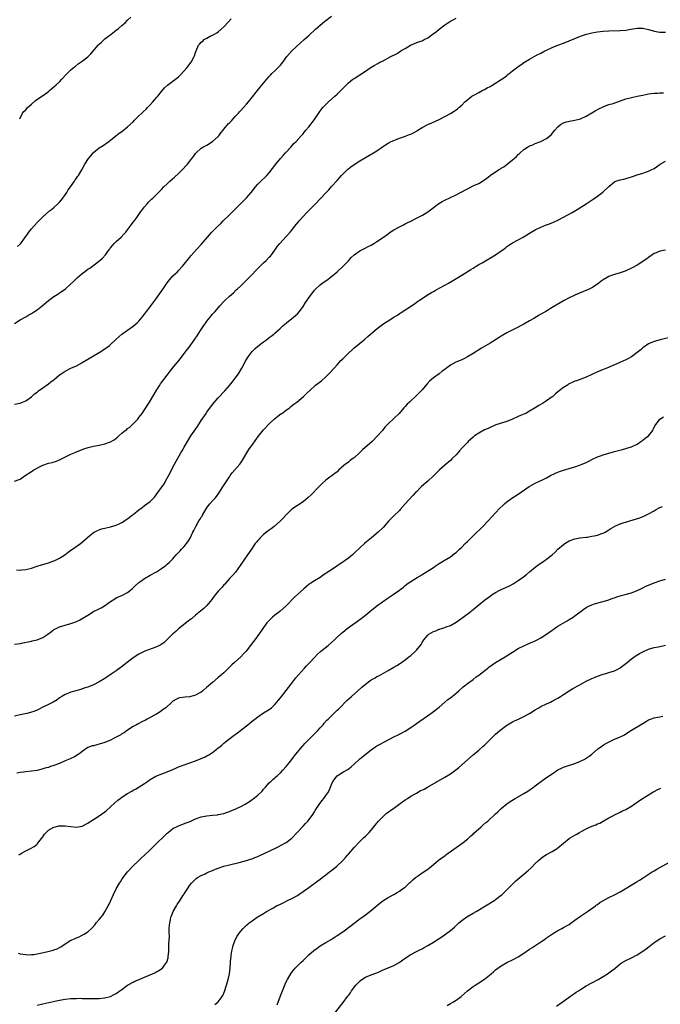
# Model space of a CAD drawing. Units: inches. Extents: x 2664000 to 2667000, y 1554000 to 1557000.
# Drawn here: x 2664447 to 2664673, y 1556422 to 1556770 of the extents above; entities that cross this region are included whole.
import ezdxf

# ---------------------------------------------------------------- set-up
doc = ezdxf.new("R2010")
doc.units = ezdxf.units.IN
doc.header["$MEASUREMENT"] = 0
doc.layers.add('LD26641554_10ft', color=93, linetype='Continuous')

msp = doc.modelspace()

# ---------------------------------------------------------------- linework, layer by layer
at = {"layer": 'LD26641554_10ft'}
for points, elevation in [([(2664445, 1556662.78), (2664447, 1556663.99), (2664449, 1556665.11), (2664450.16, 1556665.84), (2664451, 1556666.29), (2664452.11, 1556667), (2664453, 1556667.61), (2664454.77, 1556669), (2664457.09, 1556670.91), (2664459, 1556672.23), (2664460.69, 1556673.31), (2664461, 1556673.53), (2664461.88, 1556674.12), (2664463.01, 1556675), (2664466.16, 1556677.84), (2664467, 1556678.69), (2664467.33, 1556679), (2664469, 1556680.43), (2664469.74, 1556681), (2664470.48, 1556681.52), (2664471, 1556681.9), (2664471.67, 1556682.33), (2664475.15, 1556685), (2664476.15, 1556685.85), (2664477.18, 1556687), (2664478.59, 1556689), (2664478.79, 1556689.21), (2664479, 1556689.51), (2664479.7, 1556690.3), (2664480.27, 1556691), (2664481, 1556691.74), (2664482.71, 1556693.29), (2664483.67, 1556694.33), (2664484.32, 1556695), (2664485, 1556695.81), (2664486.32, 1556697.68), (2664487, 1556698.53), (2664487.18, 1556698.82), (2664488.23, 1556700.23), (2664489, 1556701.3), (2664489.68, 1556702.32), (2664490.27, 1556703), (2664491, 1556703.97), (2664491.91, 1556705), (2664492.41, 1556705.6), (2664493, 1556706.17), (2664493.39, 1556706.61), (2664493.86, 1556707), (2664495, 1556708.05), (2664495.89, 1556709), (2664497, 1556710.07), (2664497.84, 1556711), (2664499, 1556712.08), (2664499.95, 1556713), (2664501.58, 1556714.42), (2664503, 1556715.75), (2664504.62, 1556717.38), (2664505.59, 1556718.41), (2664506.11, 1556719), (2664507, 1556720.1), (2664507.72, 1556721), (2664508.26, 1556721.74), (2664509, 1556722.8), (2664509.17, 1556723), (2664511, 1556724.63), (2664511.58, 1556725), (2664513, 1556725.78), (2664515, 1556726.97), (2664517, 1556728.79), (2664517.17, 1556729), (2664517.94, 1556730.06), (2664518.71, 1556731), (2664519, 1556731.33), (2664520.67, 1556733.33), (2664521, 1556733.63), (2664521.64, 1556734.36), (2664522.28, 1556735), (2664523, 1556735.81), (2664524.11, 1556737), (2664524.5, 1556737.5), (2664525, 1556738), (2664525.92, 1556739), (2664527, 1556740.24), (2664527.65, 1556741), (2664531.8, 1556746.2), (2664534.16, 1556749), (2664535, 1556749.94), (2664535.49, 1556750.51), (2664535.98, 1556751), (2664537, 1556751.95), (2664538.04, 1556753), (2664538.51, 1556753.49), (2664539, 1556754.03), (2664539.78, 1556755), (2664541.22, 1556757), (2664543, 1556759.06), (2664546.08, 1556761.92), (2664547.34, 1556763), (2664549, 1556764.52), (2664551.31, 1556766.69), (2664553, 1556768.14), (2664554.59, 1556769.41), (2664557, 1556771.26)], 8340), ([(2664446.88, 1556735), (2664447.9, 1556737), (2664448.39, 1556737.61), (2664449, 1556738.27), (2664449.6, 1556739), (2664451, 1556740.27), (2664452.51, 1556741.49), (2664454.76, 1556743), (2664455.63, 1556743.63), (2664457, 1556744.66), (2664457.42, 1556745), (2664458.27, 1556745.73), (2664459, 1556746.31), (2664459.79, 1556747), (2664461, 1556748.16), (2664461.8, 1556749), (2664463.31, 1556750.69), (2664463.66, 1556751), (2664465, 1556752.31), (2664465.83, 1556753), (2664466.46, 1556753.54), (2664467.59, 1556754.41), (2664469, 1556755.43), (2664471, 1556756.97), (2664472, 1556758), (2664474.63, 1556761), (2664475, 1556761.39), (2664475.83, 1556762.17), (2664477, 1556763.24), (2664479.24, 1556765), (2664481, 1556766.31), (2664481.83, 1556767), (2664483, 1556768.02), (2664484.08, 1556769), (2664485, 1556769.89), (2664486.19, 1556771)], 8320), ([(2664445, 1556634.2), (2664447, 1556634.64), (2664447.93, 1556635), (2664449, 1556635.48), (2664451, 1556636.83), (2664451.21, 1556637), (2664452.15, 1556637.85), (2664453, 1556638.52), (2664453.58, 1556639), (2664455, 1556640.04), (2664457, 1556641.41), (2664457.91, 1556642.09), (2664459.03, 1556642.97), (2664461, 1556644.64), (2664461.51, 1556645), (2664463, 1556645.96), (2664465, 1556646.93), (2664467, 1556647.8), (2664468.82, 1556648.82), (2664469, 1556648.91), (2664471, 1556650.14), (2664472.35, 1556651), (2664475, 1556652.5), (2664477, 1556653.74), (2664478.65, 1556655), (2664479, 1556655.32), (2664480.87, 1556657.13), (2664481.93, 1556658.07), (2664483.01, 1556658.98), (2664485, 1556660.42), (2664487, 1556661.83), (2664487.65, 1556662.35), (2664488.39, 1556663), (2664489, 1556663.61), (2664490.17, 1556665), (2664491, 1556666.05), (2664491.7, 1556667), (2664493, 1556668.65), (2664493.24, 1556669), (2664495, 1556671.35), (2664497, 1556674.16), (2664497.58, 1556675), (2664499, 1556677.12), (2664499.8, 1556678.2), (2664500.51, 1556679), (2664501, 1556679.55), (2664502.58, 1556681), (2664503, 1556681.42), (2664504.44, 1556683), (2664505, 1556683.68), (2664506.47, 1556685.53), (2664507, 1556686.14), (2664507.38, 1556686.62), (2664509.51, 1556689), (2664511, 1556690.69), (2664513.92, 1556694.08), (2664514.78, 1556695), (2664516.77, 1556697), (2664517.93, 1556698.07), (2664518.8, 1556699), (2664520.84, 1556701), (2664521.96, 1556702.04), (2664524.93, 1556705), (2664527, 1556707.16), (2664528.6, 1556709), (2664530.17, 1556711), (2664531, 1556711.99), (2664532.03, 1556713), (2664533.58, 1556714.42), (2664534.13, 1556715), (2664535, 1556715.98), (2664537.32, 1556719), (2664539, 1556720.98), (2664539.91, 1556722.09), (2664540.76, 1556723), (2664541, 1556723.28), (2664542.61, 1556725), (2664543.73, 1556726.27), (2664544.58, 1556727), (2664546.36, 1556729), (2664546.63, 1556729.37), (2664547, 1556729.77), (2664547.51, 1556730.49), (2664547.98, 1556731), (2664549, 1556732.18), (2664551, 1556734.78), (2664552.7, 1556737.3), (2664553.53, 1556738.47), (2664553.96, 1556739), (2664555, 1556740.12), (2664555.91, 1556741), (2664558.18, 1556743), (2664559, 1556743.77), (2664560.27, 1556745), (2664561, 1556745.74), (2664563, 1556747.71), (2664564.55, 1556749), (2664565, 1556749.34), (2664567, 1556750.6), (2664567.26, 1556750.74), (2664567.69, 1556751), (2664569, 1556751.85), (2664570.66, 1556753), (2664572.1, 1556753.9), (2664573.39, 1556754.61), (2664574.11, 1556755), (2664575, 1556755.44), (2664578, 1556757), (2664578.65, 1556757.35), (2664579, 1556757.57), (2664579.95, 1556758.05), (2664581, 1556758.7), (2664581.56, 1556759), (2664583, 1556759.89), (2664584.97, 1556761.03), (2664586.35, 1556761.65), (2664587.8, 1556762.2), (2664589, 1556762.63), (2664589.79, 1556763), (2664591, 1556763.63), (2664592.95, 1556765.05), (2664594.07, 1556765.93), (2664595, 1556766.75), (2664597, 1556768.27), (2664598.15, 1556769), (2664598.69, 1556769.31), (2664599, 1556769.52), (2664600.01, 1556769.99), (2664601, 1556770.58)], 8350), ([(2664446.11, 1556689.89), (2664447.15, 1556690.85), (2664448.74, 1556693), (2664449.65, 1556694.35), (2664450.11, 1556695), (2664451, 1556696.15), (2664453, 1556698.41), (2664455, 1556700.4), (2664457.46, 1556702.54), (2664458.06, 1556703), (2664459, 1556703.75), (2664460.39, 1556705), (2664461, 1556705.59), (2664461.6, 1556706.4), (2664462.1, 1556707), (2664463, 1556708.21), (2664463.5, 1556709), (2664464.04, 1556709.96), (2664464.84, 1556711), (2664466.24, 1556713), (2664466.52, 1556713.48), (2664467, 1556714.11), (2664467.36, 1556714.64), (2664467.63, 1556715), (2664468.84, 1556717), (2664469.92, 1556719), (2664471.15, 1556721), (2664471.98, 1556722.02), (2664472.89, 1556723), (2664473, 1556723.11), (2664475, 1556724.74), (2664476.39, 1556725.61), (2664478.32, 1556727), (2664479, 1556727.53), (2664480.81, 1556729), (2664482.07, 1556729.93), (2664483, 1556730.6), (2664485, 1556732.17), (2664487, 1556734.03), (2664487.47, 1556734.53), (2664487.94, 1556735), (2664489, 1556736.04), (2664490.01, 1556737), (2664490.49, 1556737.51), (2664491.51, 1556738.49), (2664492.05, 1556739), (2664493, 1556740.03), (2664493.95, 1556741), (2664495.35, 1556742.65), (2664495.66, 1556743), (2664497, 1556744.71), (2664498.06, 1556745.94), (2664499.1, 1556746.9), (2664501, 1556748.3), (2664501.88, 1556749), (2664503, 1556749.91), (2664503.55, 1556750.45), (2664505, 1556751.97), (2664505.9, 1556753), (2664507.46, 1556755), (2664508.56, 1556757), (2664508.68, 1556757.32), (2664509, 1556758.44), (2664509.19, 1556759), (2664510.08, 1556761), (2664510.53, 1556761.47), (2664511, 1556762.07), (2664511.53, 1556762.47), (2664512.1, 1556763), (2664513, 1556763.53), (2664514.18, 1556764.18), (2664515, 1556764.57), (2664515.68, 1556765), (2664516.55, 1556765.45), (2664517, 1556765.81), (2664519, 1556767.57), (2664520.68, 1556769.32), (2664521.63, 1556770.37)], 8330), ([(2664445, 1556607), (2664447, 1556607.76), (2664448.82, 1556609), (2664451, 1556610.46), (2664451.35, 1556610.65), (2664451.86, 1556611), (2664454.32, 1556612.32), (2664455, 1556612.65), (2664457, 1556613.35), (2664458.34, 1556613.66), (2664459.88, 1556614.12), (2664461, 1556614.58), (2664461.87, 1556615), (2664465, 1556616.6), (2664466.69, 1556617.31), (2664467, 1556617.46), (2664469.59, 1556618.41), (2664471.09, 1556618.91), (2664473, 1556619.41), (2664475, 1556619.82), (2664477, 1556620.29), (2664479, 1556620.98), (2664480.31, 1556621.69), (2664481.44, 1556622.56), (2664481.86, 1556623), (2664483, 1556624.03), (2664484.19, 1556625), (2664484.67, 1556625.33), (2664485, 1556625.61), (2664485.84, 1556626.16), (2664487, 1556627.27), (2664488.58, 1556629), (2664489, 1556629.51), (2664490.13, 1556631), (2664491, 1556632.22), (2664492.71, 1556635), (2664493.92, 1556637), (2664495.05, 1556639), (2664496.35, 1556641), (2664496.63, 1556641.37), (2664497, 1556641.92), (2664497.5, 1556642.5), (2664497.81, 1556643), (2664499.29, 1556645), (2664500.04, 1556645.96), (2664500.86, 1556647), (2664502.53, 1556649), (2664502.76, 1556649.24), (2664503.65, 1556650.35), (2664505, 1556652.2), (2664506.25, 1556653.75), (2664507.12, 1556654.88), (2664508.77, 1556657.23), (2664509.56, 1556658.44), (2664509.9, 1556659), (2664511, 1556660.62), (2664511.95, 1556662.05), (2664512.6, 1556663), (2664513, 1556663.54), (2664514.11, 1556665), (2664514.51, 1556665.49), (2664515, 1556665.99), (2664515.88, 1556667), (2664517.57, 1556669), (2664519.22, 1556670.78), (2664519.48, 1556671), (2664521, 1556672.39), (2664521.74, 1556673), (2664522.37, 1556673.63), (2664523.39, 1556674.61), (2664523.84, 1556675), (2664525, 1556676.09), (2664525.91, 1556677), (2664527, 1556678), (2664527.94, 1556679), (2664529, 1556680.06), (2664530.42, 1556681.58), (2664531.42, 1556682.58), (2664531.81, 1556683), (2664533, 1556684.15), (2664533.92, 1556685), (2664535, 1556686.13), (2664535.44, 1556686.56), (2664535.81, 1556687), (2664537, 1556688.63), (2664537.97, 1556690.03), (2664538.76, 1556691), (2664541, 1556693.42), (2664542.41, 1556695), (2664543, 1556695.72), (2664544, 1556697), (2664545.34, 1556698.66), (2664545.61, 1556699), (2664547, 1556700.57), (2664548.19, 1556701.81), (2664551, 1556704.71), (2664555.14, 1556709), (2664556.03, 1556709.97), (2664557, 1556711.08), (2664559, 1556713.31), (2664559.82, 1556714.18), (2664560.55, 1556715), (2664561, 1556715.48), (2664562.79, 1556717.21), (2664563, 1556717.4), (2664563.9, 1556718.1), (2664565, 1556718.9), (2664567, 1556720.2), (2664569, 1556721.42), (2664571.28, 1556722.72), (2664571.8, 1556723), (2664573, 1556723.75), (2664575, 1556725.11), (2664576.14, 1556725.86), (2664577, 1556726.42), (2664577.37, 1556726.63), (2664578.12, 1556727), (2664579, 1556727.41), (2664579.63, 1556727.63), (2664581, 1556728.19), (2664582.79, 1556728.79), (2664584.55, 1556729.45), (2664585, 1556729.66), (2664585.93, 1556730.07), (2664587, 1556730.73), (2664587.19, 1556730.81), (2664587.49, 1556731), (2664589, 1556731.99), (2664591, 1556733.02), (2664592.42, 1556733.58), (2664593.78, 1556734.22), (2664595, 1556734.83), (2664597, 1556735.88), (2664599, 1556736.97), (2664600.29, 1556737.71), (2664601, 1556738.18), (2664601.47, 1556738.53), (2664601.98, 1556739), (2664603, 1556739.88), (2664604.09, 1556741), (2664604.56, 1556741.44), (2664606.61, 1556743), (2664607, 1556743.24), (2664607.52, 1556743.52), (2664609, 1556744.36), (2664610.28, 1556745), (2664611, 1556745.41), (2664612.05, 1556745.95), (2664613, 1556746.48), (2664613.36, 1556746.64), (2664613.98, 1556747), (2664617, 1556748.95), (2664618.2, 1556749.8), (2664619, 1556750.39), (2664619.34, 1556750.66), (2664619.73, 1556751), (2664621, 1556751.95), (2664622.35, 1556753), (2664623, 1556753.47), (2664623.94, 1556754.06), (2664625, 1556754.89), (2664627, 1556756.17), (2664629.47, 1556757.47), (2664631, 1556758.2), (2664632.41, 1556759), (2664633, 1556759.29), (2664635, 1556760.23), (2664636.91, 1556761), (2664639, 1556761.79), (2664645, 1556764.27), (2664647.09, 1556765), (2664649, 1556765.44), (2664651, 1556765.75), (2664653, 1556765.96), (2664655, 1556766.08), (2664659, 1556766.22), (2664661, 1556766.4), (2664662.73, 1556766.73), (2664665, 1556767.11), (2664667, 1556767.04), (2664669, 1556766.58), (2664670.24, 1556766.24), (2664671, 1556766.06), (2664673, 1556765.68), (2664675, 1556765.61)], 8360), ([(2664445.76, 1556575.76), (2664447, 1556575.61), (2664447.69, 1556575.69), (2664449, 1556575.79), (2664451, 1556576.28), (2664453.11, 1556577), (2664454.54, 1556577.46), (2664455, 1556577.58), (2664457, 1556578.21), (2664459, 1556578.89), (2664459.26, 1556579), (2664461, 1556579.82), (2664462.82, 1556581), (2664464.05, 1556581.95), (2664465, 1556582.62), (2664465.56, 1556583), (2664468.32, 1556585), (2664470.66, 1556587), (2664471, 1556587.31), (2664473, 1556588.92), (2664474.35, 1556589.65), (2664475, 1556589.9), (2664475.82, 1556590.18), (2664477, 1556590.48), (2664478.95, 1556590.95), (2664481, 1556591.56), (2664481.97, 1556591.97), (2664483, 1556592.44), (2664483.88, 1556593), (2664484.55, 1556593.45), (2664485, 1556593.72), (2664485.69, 1556594.31), (2664486.58, 1556595), (2664487, 1556595.31), (2664489, 1556596.94), (2664490.2, 1556597.8), (2664491, 1556598.41), (2664491.84, 1556599), (2664493, 1556599.92), (2664494.55, 1556601.45), (2664495.69, 1556603), (2664497, 1556604.83), (2664497.86, 1556606.14), (2664499, 1556608.09), (2664500, 1556610), (2664500.49, 1556611), (2664501.54, 1556613), (2664503.81, 1556617), (2664504.25, 1556617.75), (2664504.94, 1556619), (2664506.11, 1556621), (2664507.39, 1556623), (2664509.66, 1556626.34), (2664511, 1556628.42), (2664512.71, 1556631), (2664513, 1556631.43), (2664515, 1556634.15), (2664517, 1556636.53), (2664519.38, 1556639), (2664521, 1556640.84), (2664521.93, 1556642.07), (2664523, 1556643.38), (2664524.14, 1556645), (2664525, 1556646.36), (2664525.36, 1556647), (2664526.62, 1556649.38), (2664527.38, 1556650.62), (2664527.64, 1556651), (2664529, 1556652.8), (2664530.11, 1556653.89), (2664531, 1556654.68), (2664533, 1556656.25), (2664534.02, 1556657), (2664535, 1556657.76), (2664535.71, 1556658.29), (2664536.6, 1556659), (2664537, 1556659.33), (2664538.89, 1556661), (2664539.95, 1556662.05), (2664541.07, 1556663), (2664543, 1556664.49), (2664543.62, 1556665), (2664545, 1556666.21), (2664545.7, 1556667), (2664547, 1556668.8), (2664547.87, 1556670.13), (2664549, 1556671.79), (2664551, 1556674.46), (2664551.25, 1556674.75), (2664551.49, 1556675), (2664553, 1556676.41), (2664553.74, 1556677), (2664555.67, 1556678.33), (2664556.57, 1556679), (2664557, 1556679.34), (2664559, 1556681), (2664561.16, 1556683), (2664563, 1556684.92), (2664563.99, 1556686.01), (2664565, 1556687), (2664567, 1556688.4), (2664568.72, 1556689.28), (2664569.92, 1556689.92), (2664571, 1556690.46), (2664571.95, 1556691), (2664573, 1556691.65), (2664575, 1556692.98), (2664576.15, 1556693.85), (2664577, 1556694.44), (2664577.75, 1556695), (2664579, 1556695.82), (2664581, 1556696.94), (2664582.39, 1556697.61), (2664583, 1556697.95), (2664583.71, 1556698.29), (2664585, 1556698.94), (2664587, 1556699.91), (2664589.12, 1556701), (2664591, 1556702.16), (2664591.5, 1556702.5), (2664594.89, 1556705.11), (2664596.13, 1556705.87), (2664597, 1556706.27), (2664597.48, 1556706.52), (2664598.52, 1556707), (2664599, 1556707.2), (2664601, 1556708.13), (2664602.63, 1556709), (2664605, 1556710.32), (2664607.55, 1556711.55), (2664609, 1556712.22), (2664610.74, 1556713.26), (2664611, 1556713.46), (2664611.91, 1556714.09), (2664613, 1556715.03), (2664616.03, 1556717), (2664616.66, 1556717.34), (2664617, 1556717.58), (2664617.89, 1556718.11), (2664619.03, 1556718.97), (2664621, 1556720.51), (2664621.5, 1556721), (2664622.31, 1556721.69), (2664623, 1556722.39), (2664623.33, 1556722.67), (2664623.66, 1556723), (2664625, 1556724.16), (2664626.22, 1556725), (2664627, 1556725.48), (2664628.11, 1556725.89), (2664629, 1556726.32), (2664631, 1556727.02), (2664633, 1556728.03), (2664634.59, 1556729.41), (2664635.89, 1556731), (2664637, 1556732.24), (2664637.93, 1556733), (2664639, 1556733.67), (2664639.99, 1556734.01), (2664641.65, 1556734.35), (2664643, 1556734.53), (2664645, 1556735.04), (2664647, 1556735.96), (2664649, 1556737.11), (2664650.18, 1556737.82), (2664651.45, 1556738.55), (2664653, 1556739.31), (2664653.46, 1556739.46), (2664655, 1556740.05), (2664656.5, 1556740.5), (2664661, 1556742.07), (2664662.48, 1556742.48), (2664663, 1556742.61), (2664665, 1556743.03), (2664667, 1556743.44), (2664669, 1556743.82), (2664669.94, 1556743.94), (2664671, 1556744.09), (2664672.16, 1556744.16), (2664673, 1556744.23), (2664674.24, 1556744.24)], 8370), ([(2664445, 1556549.42), (2664447, 1556549.75), (2664448.03, 1556549.97), (2664450.45, 1556550.45), (2664451, 1556550.58), (2664451.33, 1556550.67), (2664453, 1556551.02), (2664455, 1556551.83), (2664456.81, 1556553), (2664458.07, 1556553.93), (2664459, 1556554.59), (2664459.77, 1556555), (2664461, 1556555.55), (2664463, 1556556.18), (2664465, 1556556.76), (2664466.66, 1556557.34), (2664467, 1556557.48), (2664468.03, 1556557.97), (2664469, 1556558.49), (2664471, 1556559.77), (2664473, 1556560.96), (2664475, 1556561.96), (2664475.68, 1556562.32), (2664476.84, 1556563), (2664479, 1556564.53), (2664480.48, 1556565.52), (2664481, 1556565.81), (2664481.79, 1556566.21), (2664483.17, 1556566.83), (2664485, 1556567.77), (2664486.57, 1556569), (2664486.8, 1556569.2), (2664487, 1556569.37), (2664487.83, 1556570.17), (2664489, 1556571.21), (2664489.72, 1556571.72), (2664491, 1556572.66), (2664493, 1556573.81), (2664495.16, 1556575), (2664497, 1556576.2), (2664498.15, 1556577), (2664498.63, 1556577.37), (2664499, 1556577.67), (2664499.7, 1556578.3), (2664500.41, 1556579), (2664501, 1556579.62), (2664502.21, 1556581), (2664503, 1556581.86), (2664503.57, 1556582.43), (2664504.06, 1556583), (2664505, 1556584.01), (2664506.33, 1556585.67), (2664507.06, 1556586.94), (2664508.05, 1556589), (2664508.4, 1556589.6), (2664509.04, 1556591.04), (2664510.2, 1556593), (2664510.53, 1556593.47), (2664511, 1556594.27), (2664511.28, 1556594.72), (2664511.42, 1556595), (2664512.73, 1556597.27), (2664513, 1556597.64), (2664513.59, 1556598.41), (2664514.08, 1556599), (2664515, 1556600.05), (2664515.91, 1556601), (2664516.4, 1556601.6), (2664517.24, 1556602.76), (2664518.59, 1556605), (2664519.52, 1556606.48), (2664521, 1556608.61), (2664521.28, 1556609), (2664521.97, 1556610.03), (2664522.91, 1556611), (2664524.65, 1556613), (2664525, 1556613.53), (2664525.92, 1556615), (2664527.09, 1556617), (2664527.82, 1556618.18), (2664528.41, 1556619), (2664529, 1556619.77), (2664530.31, 1556621.69), (2664531.15, 1556622.85), (2664533, 1556625.19), (2664535, 1556627.29), (2664536.93, 1556629.07), (2664538.01, 1556629.99), (2664539.17, 1556630.83), (2664539.42, 1556631), (2664541, 1556632.16), (2664542.18, 1556633), (2664542.62, 1556633.38), (2664543.73, 1556634.27), (2664544.72, 1556635), (2664547.14, 1556637), (2664548.09, 1556637.91), (2664551, 1556640.65), (2664551.4, 1556641), (2664553.48, 1556642.52), (2664555, 1556643.88), (2664556.52, 1556645.48), (2664557.91, 1556647), (2664559, 1556648.15), (2664560.36, 1556649.64), (2664561, 1556650.26), (2664561.36, 1556650.64), (2664563, 1556652.27), (2664564.4, 1556653.6), (2664565, 1556654.15), (2664566.03, 1556655), (2664568.78, 1556657.22), (2664569.86, 1556658.14), (2664570.84, 1556659), (2664573.19, 1556661), (2664575, 1556662.42), (2664575.84, 1556663), (2664577, 1556663.73), (2664579, 1556664.93), (2664580.28, 1556665.72), (2664581, 1556666.25), (2664581.48, 1556666.52), (2664583, 1556667.53), (2664584.56, 1556668.56), (2664585, 1556668.83), (2664586.3, 1556669.7), (2664587, 1556670.23), (2664588.08, 1556671), (2664591.17, 1556673), (2664592.33, 1556673.67), (2664593, 1556674.02), (2664593.62, 1556674.38), (2664595.29, 1556675.29), (2664597, 1556676.24), (2664598.32, 1556677), (2664603, 1556679.79), (2664604.97, 1556681), (2664606.22, 1556681.78), (2664607, 1556682.31), (2664608.1, 1556683), (2664609, 1556683.53), (2664610.2, 1556684.2), (2664614.93, 1556687), (2664617, 1556688.4), (2664617.83, 1556689), (2664618.49, 1556689.51), (2664619, 1556689.94), (2664619.62, 1556690.38), (2664620.59, 1556691), (2664621, 1556691.25), (2664623, 1556692.28), (2664624.75, 1556693.25), (2664627.56, 1556695), (2664629, 1556695.79), (2664631, 1556696.77), (2664631.5, 1556697), (2664632.57, 1556697.43), (2664634.03, 1556697.97), (2664635.46, 1556698.54), (2664637, 1556699.22), (2664639, 1556700.27), (2664642.02, 1556701.98), (2664643.76, 1556703), (2664646.92, 1556705), (2664649.4, 1556706.6), (2664651, 1556707.67), (2664652.89, 1556709.11), (2664655, 1556711.15), (2664657, 1556712.8), (2664657.46, 1556713), (2664658.61, 1556713.39), (2664659, 1556713.54), (2664660.25, 1556713.75), (2664661, 1556713.98), (2664661.83, 1556714.17), (2664663.28, 1556714.72), (2664665, 1556715.31), (2664667, 1556715.9), (2664668.3, 1556716.3), (2664669, 1556716.54), (2664669.96, 1556717), (2664671, 1556717.54), (2664673.05, 1556719), (2664675, 1556720.1)], 8380), ([(2664675, 1556688.64), (2664673, 1556688.25), (2664671.74, 1556687.75), (2664671, 1556687.42), (2664669, 1556686.08), (2664668.41, 1556685.59), (2664665, 1556683.36), (2664663.5, 1556682.5), (2664663, 1556682.23), (2664661, 1556681.33), (2664660.76, 1556681.24), (2664660.08, 1556681), (2664659, 1556680.66), (2664657, 1556680.09), (2664655.52, 1556679.52), (2664655, 1556679.34), (2664654.39, 1556679), (2664653, 1556678.15), (2664652.32, 1556677.68), (2664651.47, 1556677), (2664651, 1556676.65), (2664649, 1556675.36), (2664648.32, 1556675), (2664647.41, 1556674.59), (2664644.57, 1556673.43), (2664643, 1556672.77), (2664642.54, 1556672.54), (2664641, 1556671.83), (2664639.17, 1556670.83), (2664635, 1556668.43), (2664632.69, 1556667), (2664630.36, 1556665.64), (2664628.52, 1556664.52), (2664627, 1556663.63), (2664625, 1556662.54), (2664621.96, 1556661), (2664619, 1556659.44), (2664617, 1556658.29), (2664616.21, 1556657.79), (2664613, 1556655.85), (2664610, 1556654), (2664607, 1556652.11), (2664605.05, 1556650.95), (2664603.73, 1556650.27), (2664603, 1556649.96), (2664600.96, 1556649.04), (2664599, 1556648), (2664597.58, 1556647), (2664597, 1556646.54), (2664596.11, 1556645.89), (2664595, 1556644.97), (2664593, 1556643.53), (2664592.37, 1556643), (2664591.65, 1556642.35), (2664590.69, 1556641.31), (2664589, 1556639.29), (2664587, 1556637.27), (2664584.53, 1556635), (2664583.76, 1556634.24), (2664583, 1556633.41), (2664582.6, 1556633), (2664580.9, 1556631), (2664579, 1556629.13), (2664577, 1556627.31), (2664575.84, 1556626.16), (2664575, 1556625), (2664573.28, 1556623), (2664571.33, 1556621), (2664567.92, 1556618.08), (2664566.88, 1556617), (2664565, 1556615.32), (2664564.6, 1556615), (2664563.66, 1556614.34), (2664563, 1556613.79), (2664562.54, 1556613.46), (2664561.97, 1556613), (2664559.66, 1556611), (2664559, 1556610.4), (2664558.24, 1556609.76), (2664555, 1556607.37), (2664553.77, 1556606.23), (2664553, 1556605.54), (2664552.5, 1556605), (2664549.79, 1556602.21), (2664548.77, 1556601.23), (2664547, 1556599.78), (2664545.32, 1556598.68), (2664545, 1556598.48), (2664543, 1556597.11), (2664542.87, 1556597), (2664540.84, 1556595), (2664539.97, 1556594.03), (2664539, 1556592.98), (2664536.82, 1556591), (2664535.74, 1556590.26), (2664535, 1556589.74), (2664534.1, 1556589), (2664533, 1556588.15), (2664531.85, 1556587), (2664531.41, 1556586.59), (2664531, 1556586.08), (2664530.48, 1556585.52), (2664530.11, 1556585), (2664528.71, 1556583), (2664527.4, 1556581), (2664524.8, 1556577.2), (2664523.06, 1556574.94), (2664522.16, 1556573.84), (2664521.29, 1556573), (2664521, 1556572.68), (2664519.33, 1556570.67), (2664519, 1556570.37), (2664518.41, 1556569.59), (2664517.81, 1556569), (2664517, 1556568.14), (2664516.02, 1556567), (2664515.59, 1556566.41), (2664515, 1556565.65), (2664514.73, 1556565.27), (2664513, 1556563.07), (2664511.93, 1556562.07), (2664509, 1556559.73), (2664507.53, 1556558.47), (2664507, 1556558.06), (2664506.42, 1556557.58), (2664503, 1556554.87), (2664502, 1556554), (2664500.91, 1556553), (2664499, 1556551.07), (2664497.92, 1556550.08), (2664496.74, 1556549.26), (2664496.21, 1556549), (2664495, 1556548.43), (2664491.05, 1556546.95), (2664489.69, 1556546.31), (2664489, 1556545.94), (2664488.42, 1556545.58), (2664487.54, 1556545), (2664487, 1556544.62), (2664483.84, 1556542.16), (2664482.69, 1556541.31), (2664481, 1556540.1), (2664479.18, 1556538.82), (2664477, 1556537.37), (2664475, 1556536.17), (2664473, 1556535.13), (2664471.51, 1556534.49), (2664471, 1556534.31), (2664469.99, 1556533.99), (2664469, 1556533.64), (2664468.51, 1556533.49), (2664466.66, 1556533), (2664465, 1556532.49), (2664464.12, 1556532.12), (2664463, 1556531.68), (2664461.78, 1556531), (2664461, 1556530.48), (2664460.14, 1556529.86), (2664458.71, 1556529), (2664457, 1556528.13), (2664455.35, 1556527.35), (2664453, 1556526.19), (2664452.18, 1556525.82), (2664450.69, 1556525.31), (2664449.42, 1556525), (2664447, 1556524.53), (2664445, 1556524.06)], 8390), ([(2664677, 1556657.95), (2664673.05, 1556657), (2664671, 1556656.36), (2664669, 1556655.52), (2664668.15, 1556655), (2664667.5, 1556654.5), (2664667, 1556654.14), (2664666.4, 1556653.6), (2664665, 1556652.47), (2664663, 1556651.01), (2664661.7, 1556650.31), (2664661, 1556649.96), (2664658.88, 1556649), (2664654.32, 1556647), (2664653, 1556646.48), (2664650.55, 1556645.45), (2664649, 1556644.72), (2664647, 1556643.84), (2664643.51, 1556642.49), (2664643, 1556642.35), (2664642.06, 1556641.94), (2664641, 1556641.43), (2664640.72, 1556641.28), (2664640.34, 1556641), (2664639, 1556640.19), (2664637.45, 1556639), (2664637, 1556638.58), (2664636.14, 1556637.86), (2664635.15, 1556637), (2664635, 1556636.85), (2664633, 1556635.4), (2664632.29, 1556635), (2664631.49, 1556634.51), (2664630.2, 1556633.8), (2664628.97, 1556633), (2664627, 1556631.78), (2664625.61, 1556631), (2664625, 1556630.7), (2664623.77, 1556630.23), (2664623, 1556629.85), (2664621, 1556628.95), (2664619, 1556628.15), (2664617.71, 1556627.71), (2664615.1, 1556626.9), (2664613, 1556626.04), (2664612.33, 1556625.67), (2664611, 1556625.13), (2664609, 1556624.02), (2664607.51, 1556623), (2664607, 1556622.6), (2664605.27, 1556621), (2664605, 1556620.74), (2664603.42, 1556619), (2664603.21, 1556618.79), (2664602.27, 1556617.73), (2664601.67, 1556617), (2664601, 1556616.32), (2664599.66, 1556615), (2664599, 1556614.4), (2664597, 1556612.7), (2664595.14, 1556611), (2664593, 1556608.88), (2664591, 1556607.06), (2664588.84, 1556605.16), (2664588.69, 1556605), (2664587, 1556603.31), (2664586.72, 1556603), (2664585.87, 1556602.13), (2664583.03, 1556599), (2664581.26, 1556597), (2664581, 1556596.73), (2664579, 1556594.8), (2664578.09, 1556593.9), (2664577.24, 1556593), (2664575.27, 1556590.73), (2664573.52, 1556589), (2664571.14, 1556587), (2664569.92, 1556586.08), (2664568.82, 1556585.18), (2664567, 1556583.53), (2664565, 1556581.56), (2664564.71, 1556581.29), (2664564.38, 1556581), (2664563, 1556579.88), (2664561.8, 1556579), (2664561.32, 1556578.68), (2664561, 1556578.44), (2664560.12, 1556577.88), (2664558.92, 1556577), (2664557, 1556575.77), (2664555.86, 1556575), (2664555.33, 1556574.67), (2664555, 1556574.39), (2664554.13, 1556573.87), (2664553, 1556573.04), (2664551, 1556571.86), (2664549.69, 1556571), (2664549, 1556570.51), (2664548.15, 1556569.85), (2664547.26, 1556569), (2664543.91, 1556566.09), (2664541, 1556562.97), (2664538.74, 1556561), (2664537, 1556559.72), (2664536.2, 1556559), (2664535.58, 1556558.42), (2664535, 1556557.85), (2664534.22, 1556557), (2664533, 1556555.36), (2664532.71, 1556555), (2664532.07, 1556553.93), (2664531.34, 1556553), (2664529.9, 1556551), (2664529, 1556549.78), (2664528.46, 1556549), (2664526.91, 1556547), (2664525.99, 1556546.01), (2664524.96, 1556545), (2664522.76, 1556543), (2664521.86, 1556542.14), (2664519, 1556539.37), (2664517, 1556537.65), (2664515, 1556535.98), (2664513.4, 1556534.6), (2664513, 1556534.22), (2664511.55, 1556533), (2664511, 1556532.56), (2664510.03, 1556532.03), (2664509, 1556531.44), (2664507.38, 1556531), (2664507, 1556530.91), (2664505.23, 1556530.77), (2664503.45, 1556530.55), (2664503, 1556530.4), (2664502.02, 1556529.98), (2664501, 1556529.28), (2664500.67, 1556529), (2664498.46, 1556527), (2664497.61, 1556526.39), (2664496.46, 1556525.54), (2664495.59, 1556525), (2664495, 1556524.66), (2664494.3, 1556524.3), (2664491.92, 1556523), (2664491.32, 1556522.68), (2664489.99, 1556522.01), (2664489, 1556521.46), (2664488.68, 1556521.32), (2664488.13, 1556521), (2664487, 1556520.34), (2664485, 1556519.06), (2664483.81, 1556518.19), (2664483, 1556517.74), (2664482.56, 1556517.45), (2664481.7, 1556517), (2664481, 1556516.61), (2664480.24, 1556516.24), (2664479, 1556515.6), (2664477, 1556514.74), (2664475, 1556514.1), (2664474.09, 1556513.91), (2664473, 1556513.61), (2664472.5, 1556513.5), (2664471, 1556512.95), (2664469, 1556511.6), (2664468.25, 1556511), (2664467.52, 1556510.48), (2664466.3, 1556509.7), (2664464.77, 1556509), (2664463, 1556508.25), (2664461, 1556507.34), (2664459, 1556506.55), (2664457.79, 1556506.21), (2664457, 1556505.93), (2664456.23, 1556505.77), (2664455, 1556505.38), (2664454.68, 1556505.32), (2664453, 1556504.89), (2664451, 1556504.6), (2664449, 1556504.39), (2664448.27, 1556504.27), (2664447, 1556504.13), (2664445.92, 1556503.92)], 8400), ([(2664446.57, 1556475), (2664447, 1556475.33), (2664447.74, 1556475.74), (2664449, 1556476.48), (2664450.75, 1556477.25), (2664452.05, 1556477.95), (2664453, 1556478.8), (2664453.19, 1556479), (2664453.63, 1556479.63), (2664455, 1556481.44), (2664455.7, 1556482.3), (2664456.2, 1556483), (2664457, 1556483.71), (2664459, 1556484.87), (2664459.5, 1556485), (2664460.74, 1556485.26), (2664461, 1556485.31), (2664461.33, 1556485.33), (2664463, 1556485.29), (2664464.96, 1556485.04), (2664467, 1556484.84), (2664468.85, 1556485.15), (2664469, 1556485.19), (2664471, 1556486.25), (2664471.42, 1556486.58), (2664473, 1556487.53), (2664475, 1556488.8), (2664477, 1556490.25), (2664477.41, 1556490.59), (2664479, 1556492.02), (2664480.53, 1556493.47), (2664481.59, 1556494.41), (2664482.32, 1556495), (2664483, 1556495.48), (2664485, 1556496.74), (2664486.46, 1556497.54), (2664487, 1556497.86), (2664487.76, 1556498.24), (2664491, 1556500.29), (2664492, 1556501), (2664492.6, 1556501.4), (2664493, 1556501.7), (2664495, 1556502.88), (2664499, 1556504.32), (2664501, 1556505.24), (2664502.24, 1556505.76), (2664503, 1556506.09), (2664503.68, 1556506.32), (2664505, 1556506.84), (2664507, 1556507.55), (2664509, 1556508.3), (2664511, 1556509.08), (2664512.35, 1556509.65), (2664513, 1556510.02), (2664513.66, 1556510.34), (2664515, 1556511.24), (2664516.14, 1556512.14), (2664517, 1556512.79), (2664517.24, 1556513), (2664518.24, 1556513.76), (2664519, 1556514.44), (2664519.31, 1556514.69), (2664519.63, 1556515), (2664522.18, 1556517), (2664522.67, 1556517.33), (2664523, 1556517.6), (2664523.83, 1556518.17), (2664527, 1556520.62), (2664527.45, 1556521), (2664528.33, 1556521.67), (2664529, 1556522.25), (2664529.42, 1556522.58), (2664529.9, 1556523), (2664531, 1556523.85), (2664533, 1556525.16), (2664535, 1556526.36), (2664535.79, 1556527), (2664537, 1556528.13), (2664537.73, 1556529), (2664538.29, 1556529.71), (2664539, 1556530.54), (2664541, 1556533.06), (2664543, 1556535.67), (2664544.46, 1556537.54), (2664545.39, 1556538.61), (2664547.53, 1556541), (2664548.21, 1556541.79), (2664549.32, 1556543), (2664551, 1556544.8), (2664552.11, 1556545.89), (2664553.18, 1556546.82), (2664555.79, 1556549), (2664557, 1556550.07), (2664558.03, 1556551), (2664559, 1556551.91), (2664560.19, 1556553), (2664560.59, 1556553.41), (2664561, 1556553.72), (2664561.68, 1556554.32), (2664562.58, 1556555), (2664565.35, 1556557), (2664567.46, 1556558.54), (2664568.07, 1556559), (2664569, 1556559.72), (2664570.6, 1556561), (2664573.03, 1556563), (2664575, 1556564.48), (2664577, 1556565.83), (2664577.73, 1556566.27), (2664578.84, 1556567), (2664581, 1556568.52), (2664581.65, 1556569), (2664582.39, 1556569.61), (2664583, 1556570.14), (2664584.12, 1556571), (2664585, 1556571.58), (2664587.22, 1556573), (2664588.35, 1556573.65), (2664589, 1556574.05), (2664590.61, 1556575), (2664593, 1556576.59), (2664593.64, 1556577), (2664595, 1556577.94), (2664595.64, 1556578.36), (2664596.83, 1556579), (2664599, 1556580.32), (2664600.51, 1556581.49), (2664601, 1556581.84), (2664601.58, 1556582.42), (2664602.23, 1556583), (2664603, 1556583.73), (2664604.27, 1556585), (2664605, 1556585.76), (2664607, 1556587.75), (2664610.41, 1556591), (2664612.34, 1556593), (2664615, 1556595.88), (2664616.52, 1556597.48), (2664617.52, 1556598.48), (2664618.11, 1556599), (2664619, 1556599.74), (2664620.76, 1556601), (2664623, 1556602.42), (2664626.87, 1556605.13), (2664628.14, 1556605.86), (2664629, 1556606.3), (2664630.5, 1556607), (2664631.55, 1556607.55), (2664633, 1556608.26), (2664634.35, 1556609), (2664636.14, 1556609.86), (2664637, 1556610.23), (2664637.55, 1556610.45), (2664639, 1556610.94), (2664641, 1556611.52), (2664643, 1556612.12), (2664645, 1556612.8), (2664645.53, 1556613), (2664647, 1556613.63), (2664647.94, 1556614.06), (2664649, 1556614.64), (2664651, 1556615.66), (2664652, 1556616), (2664653, 1556616.39), (2664657, 1556617.47), (2664659.77, 1556618.23), (2664661, 1556618.53), (2664661.35, 1556618.65), (2664662.55, 1556619), (2664663, 1556619.14), (2664665, 1556620.15), (2664666.31, 1556621), (2664666.69, 1556621.31), (2664667, 1556621.51), (2664667.82, 1556622.18), (2664668.95, 1556623), (2664670.47, 1556625), (2664670.62, 1556625.38), (2664671.3, 1556626.7), (2664673, 1556628.9), (2664674.24, 1556629.76)], 8410), ([(2664446.3, 1556440.3), (2664447, 1556440.06), (2664449, 1556439.79), (2664449.78, 1556439.78), (2664451, 1556439.82), (2664451.9, 1556439.9), (2664453, 1556440.06), (2664454.29, 1556440.29), (2664456.87, 1556440.87), (2664458.66, 1556441.34), (2664459, 1556441.47), (2664460.16, 1556441.84), (2664461, 1556442.34), (2664461.47, 1556442.53), (2664462.11, 1556443), (2664463, 1556443.64), (2664465, 1556444.89), (2664465.25, 1556445), (2664466.51, 1556445.49), (2664467, 1556445.77), (2664467.94, 1556446.06), (2664469, 1556446.68), (2664469.63, 1556447), (2664471, 1556447.89), (2664472.24, 1556449), (2664472.63, 1556449.37), (2664473.53, 1556450.47), (2664473.92, 1556451), (2664475, 1556452.18), (2664475.63, 1556453), (2664476.26, 1556453.74), (2664477, 1556454.92), (2664478.14, 1556457), (2664478.43, 1556457.57), (2664479, 1556458.72), (2664479.96, 1556461), (2664480.92, 1556463), (2664482.09, 1556465), (2664482.45, 1556465.55), (2664483, 1556466.32), (2664483.45, 1556467), (2664485, 1556469), (2664486.83, 1556471), (2664489, 1556473.07), (2664489.96, 1556474.04), (2664491, 1556474.94), (2664493, 1556476.86), (2664495, 1556478.81), (2664498.11, 1556481.89), (2664499, 1556482.73), (2664499.31, 1556483), (2664501, 1556484.32), (2664502.27, 1556485), (2664503, 1556485.34), (2664504.21, 1556485.79), (2664505.7, 1556486.3), (2664507.12, 1556486.88), (2664509, 1556487.77), (2664511, 1556488.5), (2664513, 1556488.83), (2664514.99, 1556489.01), (2664516.78, 1556489.22), (2664517, 1556489.26), (2664519, 1556489.68), (2664519.96, 1556490.04), (2664521, 1556490.37), (2664521.42, 1556490.58), (2664523, 1556491.23), (2664523.44, 1556491.44), (2664525, 1556492.18), (2664526.56, 1556493), (2664528.07, 1556493.93), (2664529, 1556494.6), (2664529.25, 1556494.75), (2664531, 1556496.15), (2664532.47, 1556497.53), (2664533, 1556498.2), (2664533.39, 1556498.61), (2664533.7, 1556499), (2664535, 1556500.48), (2664535.54, 1556501), (2664536.33, 1556501.67), (2664537, 1556502.27), (2664537.4, 1556502.6), (2664537.83, 1556503), (2664539, 1556503.99), (2664539.88, 1556505), (2664541, 1556506.23), (2664541.59, 1556507), (2664543, 1556508.75), (2664543.99, 1556510.01), (2664546.67, 1556513.33), (2664547, 1556513.69), (2664547.59, 1556514.41), (2664548.16, 1556515), (2664551, 1556517.78), (2664551.6, 1556518.4), (2664552.24, 1556519), (2664553, 1556519.89), (2664554.04, 1556521), (2664554.47, 1556521.53), (2664555.42, 1556522.58), (2664555.87, 1556523), (2664557, 1556524.15), (2664559, 1556526.11), (2664559.44, 1556526.56), (2664559.92, 1556527), (2664562.48, 1556529.52), (2664564.03, 1556531), (2664566.31, 1556533), (2664567.77, 1556534.23), (2664569, 1556535.31), (2664571, 1556536.82), (2664572.39, 1556537.61), (2664573, 1556537.99), (2664573.68, 1556538.32), (2664577, 1556540.11), (2664579, 1556541.29), (2664580.04, 1556541.96), (2664581, 1556542.53), (2664583, 1556543.93), (2664584.38, 1556545), (2664585, 1556545.52), (2664586.64, 1556547), (2664587, 1556547.38), (2664588.63, 1556549.37), (2664589, 1556550), (2664589.64, 1556551), (2664591, 1556552.62), (2664591.44, 1556553), (2664593, 1556553.9), (2664593.82, 1556554.18), (2664595, 1556554.71), (2664595.24, 1556554.76), (2664595.91, 1556555), (2664597, 1556555.34), (2664597.57, 1556555.57), (2664599, 1556556.11), (2664601, 1556557.24), (2664603.56, 1556559), (2664606.21, 1556561), (2664606.64, 1556561.36), (2664607, 1556561.68), (2664607.74, 1556562.26), (2664609, 1556563.36), (2664611, 1556564.97), (2664612.19, 1556565.81), (2664613, 1556566.45), (2664613.78, 1556567), (2664615, 1556567.74), (2664616.5, 1556568.5), (2664617, 1556568.75), (2664618.56, 1556569.44), (2664619.9, 1556570.1), (2664621.17, 1556570.83), (2664623, 1556572), (2664624.79, 1556573.21), (2664625.9, 1556574.1), (2664626.99, 1556575), (2664629, 1556576.71), (2664630.31, 1556577.69), (2664632.36, 1556579), (2664633, 1556579.44), (2664634.96, 1556581.03), (2664635.98, 1556582.02), (2664636.92, 1556583), (2664639, 1556584.69), (2664639.45, 1556585), (2664640.42, 1556585.58), (2664641, 1556585.97), (2664643, 1556586.73), (2664644.74, 1556587), (2664647, 1556587.26), (2664647.32, 1556587.32), (2664649, 1556587.56), (2664649.75, 1556587.75), (2664651, 1556588), (2664652.54, 1556588.54), (2664653, 1556588.68), (2664653.67, 1556589), (2664655, 1556589.81), (2664655.68, 1556590.32), (2664657, 1556591.09), (2664657.15, 1556591.15), (2664659, 1556592.01), (2664660.39, 1556592.39), (2664661, 1556592.62), (2664662.37, 1556593), (2664665.9, 1556594.1), (2664667.35, 1556594.65), (2664669, 1556595.45), (2664671, 1556596.58), (2664671.69, 1556597), (2664672.54, 1556597.46), (2664673, 1556597.76), (2664673.94, 1556598.06)], 8420), ([(2664453, 1556421.94), (2664455, 1556422.45), (2664459.34, 1556423.34), (2664461, 1556423.7), (2664463, 1556424.06), (2664465, 1556424.27), (2664466.36, 1556424.36), (2664467, 1556424.36), (2664468.39, 1556424.39), (2664469, 1556424.36), (2664470.34, 1556424.34), (2664472.28, 1556424.28), (2664474.27, 1556424.27), (2664475, 1556424.29), (2664477, 1556424.5), (2664479, 1556425.05), (2664480.29, 1556425.71), (2664481, 1556426.11), (2664482.29, 1556427), (2664483, 1556427.54), (2664485, 1556428.96), (2664487, 1556430.09), (2664487.61, 1556430.39), (2664489.08, 1556431), (2664491, 1556431.84), (2664493.84, 1556433), (2664494.63, 1556433.37), (2664495, 1556433.57), (2664495.95, 1556434.05), (2664497.13, 1556434.87), (2664497.28, 1556435), (2664498.04, 1556436.04), (2664498.78, 1556437), (2664498.84, 1556437.16), (2664499.3, 1556438.7), (2664499.36, 1556439), (2664499.54, 1556441), (2664499.6, 1556442.4), (2664499.62, 1556443), (2664499.6, 1556443.6), (2664499.74, 1556446.26), (2664499.64, 1556447.64), (2664499.73, 1556449), (2664499.83, 1556450.17), (2664499.87, 1556451), (2664500.11, 1556452.11), (2664500.27, 1556453), (2664500.45, 1556453.55), (2664501.1, 1556455), (2664502.27, 1556457), (2664502.54, 1556457.46), (2664503.56, 1556459), (2664504.56, 1556460.56), (2664504.84, 1556461), (2664505, 1556461.29), (2664505.66, 1556462.34), (2664506.14, 1556463), (2664507, 1556464.32), (2664507.6, 1556465), (2664508.23, 1556465.77), (2664509.26, 1556466.75), (2664509.63, 1556467), (2664511, 1556467.8), (2664512.36, 1556468.36), (2664513, 1556468.67), (2664513.74, 1556469), (2664515, 1556469.5), (2664516.05, 1556469.95), (2664517, 1556470.37), (2664519, 1556471.06), (2664521, 1556471.57), (2664524.38, 1556472.38), (2664527, 1556473.03), (2664528.46, 1556473.54), (2664529, 1556473.68), (2664529.92, 1556474.08), (2664531, 1556474.5), (2664532.17, 1556475), (2664533, 1556475.37), (2664533.73, 1556475.73), (2664535, 1556476.31), (2664536.43, 1556477), (2664536.81, 1556477.19), (2664537, 1556477.32), (2664538.14, 1556477.86), (2664539.42, 1556478.58), (2664540.26, 1556479), (2664541, 1556479.41), (2664543, 1556480.95), (2664544.91, 1556483), (2664547, 1556485.2), (2664547.89, 1556486.11), (2664548.64, 1556487), (2664549, 1556487.45), (2664550.16, 1556489), (2664551, 1556490.29), (2664551.29, 1556490.71), (2664552.85, 1556493.15), (2664553.7, 1556494.3), (2664554.26, 1556495), (2664555, 1556496.01), (2664555.7, 1556497), (2664556.17, 1556497.83), (2664556.68, 1556499), (2664557, 1556499.85), (2664557.51, 1556501), (2664559, 1556503), (2664561, 1556504.2), (2664562.76, 1556505.24), (2664563.91, 1556506.09), (2664565, 1556507.06), (2664567.05, 1556509), (2664571, 1556512.18), (2664572.67, 1556513.33), (2664573, 1556513.54), (2664573.92, 1556514.08), (2664575.79, 1556515), (2664579, 1556516.69), (2664580.54, 1556517.46), (2664581, 1556517.67), (2664583, 1556518.7), (2664585, 1556519.99), (2664587, 1556521.44), (2664592.09, 1556525), (2664593, 1556525.67), (2664595, 1556527.27), (2664597.02, 1556529), (2664598.12, 1556529.88), (2664599, 1556530.53), (2664601, 1556532.13), (2664602, 1556533), (2664603.58, 1556534.42), (2664605, 1556535.55), (2664607, 1556536.98), (2664608.13, 1556537.87), (2664609, 1556538.47), (2664612.18, 1556541), (2664612.63, 1556541.37), (2664615, 1556542.96), (2664617, 1556544.17), (2664618.4, 1556545), (2664620, 1556546), (2664621, 1556546.67), (2664623, 1556547.88), (2664625, 1556548.9), (2664626.47, 1556549.53), (2664627, 1556549.79), (2664627.85, 1556550.15), (2664629, 1556550.68), (2664629.68, 1556551), (2664631, 1556551.69), (2664633, 1556552.96), (2664634.14, 1556553.86), (2664635, 1556554.41), (2664635.33, 1556554.67), (2664635.84, 1556555), (2664637, 1556555.8), (2664640.25, 1556557.75), (2664641, 1556558.18), (2664642.32, 1556559), (2664643, 1556559.46), (2664646.12, 1556561.88), (2664647, 1556562.43), (2664647.37, 1556562.63), (2664648.14, 1556563), (2664649, 1556563.35), (2664649.54, 1556563.54), (2664652.4, 1556564.41), (2664653, 1556564.56), (2664655, 1556565.18), (2664656.33, 1556565.67), (2664657, 1556565.87), (2664657.82, 1556566.18), (2664659.36, 1556566.64), (2664660.79, 1556567), (2664663, 1556567.64), (2664665, 1556568.39), (2664666.33, 1556569), (2664666.75, 1556569.25), (2664667, 1556569.35), (2664668.03, 1556569.97), (2664669, 1556570.31), (2664671, 1556571.09), (2664673, 1556571.8), (2664675, 1556572.42)], 8430), ([(2664515.85, 1556422.15), (2664516.91, 1556423), (2664517, 1556423.09), (2664518.35, 1556425), (2664518.58, 1556425.42), (2664519.18, 1556426.82), (2664519.9, 1556429), (2664520.14, 1556429.86), (2664520.49, 1556431), (2664520.96, 1556433), (2664521.26, 1556435), (2664521.39, 1556437), (2664521.47, 1556438.53), (2664521.52, 1556439), (2664521.63, 1556439.63), (2664521.8, 1556441), (2664522.01, 1556441.99), (2664522.28, 1556443), (2664523, 1556444.99), (2664523.71, 1556446.29), (2664524.17, 1556447), (2664525, 1556448.11), (2664525.78, 1556449), (2664526.38, 1556449.62), (2664527, 1556450.21), (2664527.42, 1556450.58), (2664527.9, 1556451), (2664529, 1556451.79), (2664530.79, 1556453), (2664533, 1556454.3), (2664534.1, 1556455), (2664536.26, 1556456.26), (2664537, 1556456.68), (2664537.61, 1556457), (2664539, 1556457.67), (2664539.91, 1556458.09), (2664541.74, 1556459), (2664543, 1556459.65), (2664545, 1556460.74), (2664545.43, 1556461), (2664547, 1556462.08), (2664547.52, 1556462.48), (2664549, 1556463.56), (2664552.17, 1556465.83), (2664553, 1556466.41), (2664553.72, 1556467), (2664555, 1556467.97), (2664556.29, 1556469), (2664556.66, 1556469.34), (2664557, 1556469.57), (2664558.88, 1556471), (2664561.07, 1556473), (2664561.93, 1556474.06), (2664562.78, 1556475), (2664563, 1556475.29), (2664565, 1556477.67), (2664567, 1556479.74), (2664568.35, 1556481), (2664569, 1556481.64), (2664570.29, 1556483), (2664571, 1556483.79), (2664572.41, 1556485.59), (2664573, 1556486.26), (2664573.61, 1556487), (2664575, 1556488.41), (2664576.38, 1556489.62), (2664579, 1556491.54), (2664583, 1556494.43), (2664583.85, 1556495), (2664585, 1556495.72), (2664587, 1556496.87), (2664588.38, 1556497.62), (2664589.7, 1556498.3), (2664590.96, 1556499), (2664597, 1556502.44), (2664599, 1556503.62), (2664600.96, 1556505.04), (2664602.05, 1556505.95), (2664605, 1556508.66), (2664607, 1556510.39), (2664609, 1556512.02), (2664610.61, 1556513.39), (2664611, 1556513.77), (2664613, 1556515.8), (2664614.21, 1556517), (2664615, 1556517.73), (2664616.52, 1556519), (2664619, 1556520.85), (2664619.22, 1556521), (2664620.34, 1556521.66), (2664621, 1556521.99), (2664621.65, 1556522.35), (2664623.04, 1556523), (2664625, 1556523.88), (2664627, 1556524.93), (2664629, 1556526.26), (2664630.28, 1556527), (2664631, 1556527.47), (2664633, 1556528.4), (2664634.42, 1556529), (2664635, 1556529.29), (2664637, 1556530.42), (2664637.86, 1556531), (2664639, 1556531.71), (2664640.99, 1556533.01), (2664642.25, 1556533.75), (2664644.46, 1556535), (2664647, 1556536.39), (2664648.74, 1556537.26), (2664649, 1556537.36), (2664650.14, 1556537.86), (2664651, 1556538.2), (2664653, 1556538.87), (2664653.54, 1556539), (2664655, 1556539.45), (2664657, 1556540.1), (2664658.9, 1556541), (2664659, 1556541.07), (2664660.07, 1556541.93), (2664661.49, 1556543), (2664663, 1556544.33), (2664664.57, 1556545.43), (2664665.84, 1556546.16), (2664667, 1556546.77), (2664669, 1556547.68), (2664671, 1556548.29), (2664672.51, 1556548.51), (2664675, 1556549.06)], 8440), ([(2664537.88, 1556422.12), (2664538.23, 1556423), (2664539, 1556425.19), (2664539.66, 1556427), (2664540.64, 1556429.36), (2664541, 1556430.14), (2664541.46, 1556431), (2664542.77, 1556433.23), (2664543.64, 1556434.36), (2664544.2, 1556435), (2664546.17, 1556437), (2664547, 1556437.77), (2664548.27, 1556439), (2664549, 1556439.67), (2664550.79, 1556441.21), (2664551.92, 1556442.08), (2664553, 1556442.85), (2664555, 1556444.09), (2664556.85, 1556445.15), (2664559, 1556446.51), (2664561, 1556447.91), (2664563.95, 1556450.05), (2664565, 1556450.86), (2664567, 1556452.39), (2664568.51, 1556453.49), (2664570.52, 1556455), (2664574.06, 1556457.94), (2664575.18, 1556458.82), (2664577, 1556459.95), (2664579, 1556461.03), (2664580.22, 1556461.78), (2664581, 1556462.22), (2664582.09, 1556463), (2664583, 1556463.68), (2664584.46, 1556465), (2664584.74, 1556465.26), (2664585, 1556465.47), (2664585.77, 1556466.23), (2664586.69, 1556467), (2664587, 1556467.24), (2664587.79, 1556467.79), (2664589, 1556468.66), (2664591, 1556470), (2664591.59, 1556470.41), (2664592.35, 1556471), (2664594.68, 1556473), (2664594.84, 1556473.16), (2664595.95, 1556474.05), (2664597.15, 1556474.85), (2664597.39, 1556475), (2664600.24, 1556477), (2664603, 1556479.04), (2664605, 1556480.64), (2664606.25, 1556481.75), (2664607, 1556482.39), (2664607.31, 1556482.69), (2664609.92, 1556485), (2664610.48, 1556485.52), (2664611.54, 1556486.46), (2664612.18, 1556487), (2664615, 1556489.55), (2664615.75, 1556490.25), (2664617, 1556491.38), (2664618.95, 1556493.05), (2664620.08, 1556493.92), (2664621.83, 1556495), (2664625, 1556496.74), (2664626.41, 1556497.59), (2664628.41, 1556499), (2664629, 1556499.46), (2664632.18, 1556501.82), (2664633, 1556502.35), (2664635, 1556503.7), (2664636.98, 1556505.02), (2664638.31, 1556505.69), (2664639, 1556506), (2664639.72, 1556506.28), (2664643, 1556507.36), (2664645, 1556508.14), (2664646.75, 1556509), (2664647, 1556509.15), (2664648.05, 1556509.95), (2664649, 1556510.62), (2664651, 1556512.32), (2664652.51, 1556513.49), (2664653, 1556513.79), (2664653.71, 1556514.29), (2664655.04, 1556514.96), (2664657, 1556515.89), (2664658.51, 1556516.51), (2664659, 1556516.73), (2664659.59, 1556517), (2664660.52, 1556517.48), (2664661, 1556517.76), (2664663, 1556519.05), (2664666.69, 1556521.31), (2664667, 1556521.46), (2664667.92, 1556522.08), (2664669, 1556522.69), (2664669.73, 1556523), (2664671, 1556523.46), (2664671.6, 1556523.6), (2664673, 1556523.84), (2664674.05, 1556524.05)], 8450), ([(2664558.06, 1556419), (2664561.1, 1556422.9), (2664562.67, 1556425), (2664563, 1556425.41), (2664563.68, 1556426.32), (2664564.13, 1556427), (2664565.63, 1556429), (2664567, 1556430.47), (2664567.29, 1556430.71), (2664567.7, 1556431), (2664569, 1556431.83), (2664571, 1556432.63), (2664572.73, 1556433.27), (2664573, 1556433.39), (2664574.14, 1556433.86), (2664575, 1556434.27), (2664579, 1556436), (2664580.94, 1556437.06), (2664583, 1556438.52), (2664583.3, 1556438.7), (2664583.71, 1556439), (2664585, 1556439.89), (2664587, 1556440.9), (2664588.44, 1556441.56), (2664589, 1556441.84), (2664589.72, 1556442.28), (2664591, 1556442.98), (2664593, 1556444.15), (2664594.74, 1556445.26), (2664595.93, 1556446.07), (2664599, 1556448.34), (2664600.44, 1556449.56), (2664601, 1556450.04), (2664602.02, 1556451), (2664603, 1556451.83), (2664604.84, 1556453.16), (2664607, 1556454.4), (2664608.1, 1556455), (2664611.4, 1556457), (2664614.65, 1556459), (2664615, 1556459.24), (2664617, 1556460.78), (2664617.24, 1556461), (2664618.12, 1556461.88), (2664619, 1556462.72), (2664621.26, 1556465), (2664622.15, 1556465.85), (2664623.51, 1556467), (2664625, 1556468.19), (2664626.52, 1556469.48), (2664627.55, 1556470.45), (2664629, 1556471.98), (2664630.08, 1556473), (2664631, 1556473.81), (2664631.7, 1556474.3), (2664633, 1556475.17), (2664635, 1556476.23), (2664636.72, 1556477.28), (2664637, 1556477.48), (2664639, 1556479.17), (2664641, 1556480.77), (2664641.34, 1556481), (2664643, 1556482.03), (2664643.63, 1556482.37), (2664644.63, 1556483), (2664645.43, 1556483.43), (2664647, 1556484.24), (2664649, 1556485.14), (2664650.36, 1556485.64), (2664651, 1556485.95), (2664651.75, 1556486.25), (2664653, 1556486.97), (2664655, 1556488.09), (2664656.9, 1556489.1), (2664657, 1556489.17), (2664658.25, 1556489.75), (2664659, 1556490.12), (2664659.58, 1556490.43), (2664661, 1556491.07), (2664663, 1556492.25), (2664664.61, 1556493.39), (2664665, 1556493.63), (2664665.81, 1556494.19), (2664669, 1556496.29), (2664670.13, 1556497), (2664670.68, 1556497.32), (2664671, 1556497.47), (2664672.01, 1556497.99), (2664673.38, 1556498.62)], 8460), ([(2664597.85, 1556421.85), (2664599, 1556422.49), (2664599.87, 1556423), (2664601, 1556423.7), (2664602.77, 1556425), (2664603.98, 1556426.02), (2664605.04, 1556426.96), (2664607, 1556428.49), (2664607.73, 1556429), (2664609, 1556429.83), (2664611, 1556431.18), (2664613.39, 1556433), (2664614.27, 1556433.73), (2664615, 1556434.39), (2664617, 1556435.88), (2664618.89, 1556437), (2664621, 1556437.96), (2664623, 1556439.08), (2664625, 1556440.36), (2664627, 1556441.68), (2664627.82, 1556442.18), (2664631, 1556444.31), (2664632.58, 1556445.42), (2664633, 1556445.69), (2664635.13, 1556447.13), (2664637, 1556448.3), (2664638.36, 1556449), (2664639, 1556449.34), (2664640.06, 1556449.94), (2664641, 1556450.5), (2664641.67, 1556451), (2664643, 1556451.92), (2664645, 1556453.38), (2664647.38, 1556455), (2664650.24, 1556457), (2664650.66, 1556457.34), (2664651, 1556457.55), (2664651.82, 1556458.18), (2664655, 1556459.98), (2664657, 1556460.9), (2664659, 1556461.93), (2664664.6, 1556465.4), (2664665, 1556465.6), (2664665.85, 1556466.15), (2664667.1, 1556466.9), (2664670.3, 1556469), (2664671, 1556469.45), (2664671.98, 1556470.02), (2664673, 1556470.58), (2664677.51, 1556473)], 8470), ([(2664636.43, 1556421.57), (2664638.5, 1556423), (2664642.27, 1556425.73), (2664643, 1556426.18), (2664643.48, 1556426.52), (2664644.22, 1556427), (2664645, 1556427.47), (2664647, 1556428.72), (2664649, 1556429.86), (2664651.21, 1556431), (2664653, 1556432.07), (2664654.51, 1556433), (2664655, 1556433.34), (2664655.97, 1556434.03), (2664657.08, 1556434.92), (2664659, 1556436.51), (2664659.74, 1556437), (2664660.52, 1556437.48), (2664661, 1556437.74), (2664663, 1556438.65), (2664665, 1556439.69), (2664667, 1556441.02), (2664668.11, 1556441.89), (2664669.27, 1556442.73), (2664671, 1556444.04), (2664673, 1556445.35), (2664675, 1556446.43)], 8480)]:
    msp.add_lwpolyline(points, dxfattribs=dict(at, elevation=elevation))

doc.saveas('drawing.dxf')
